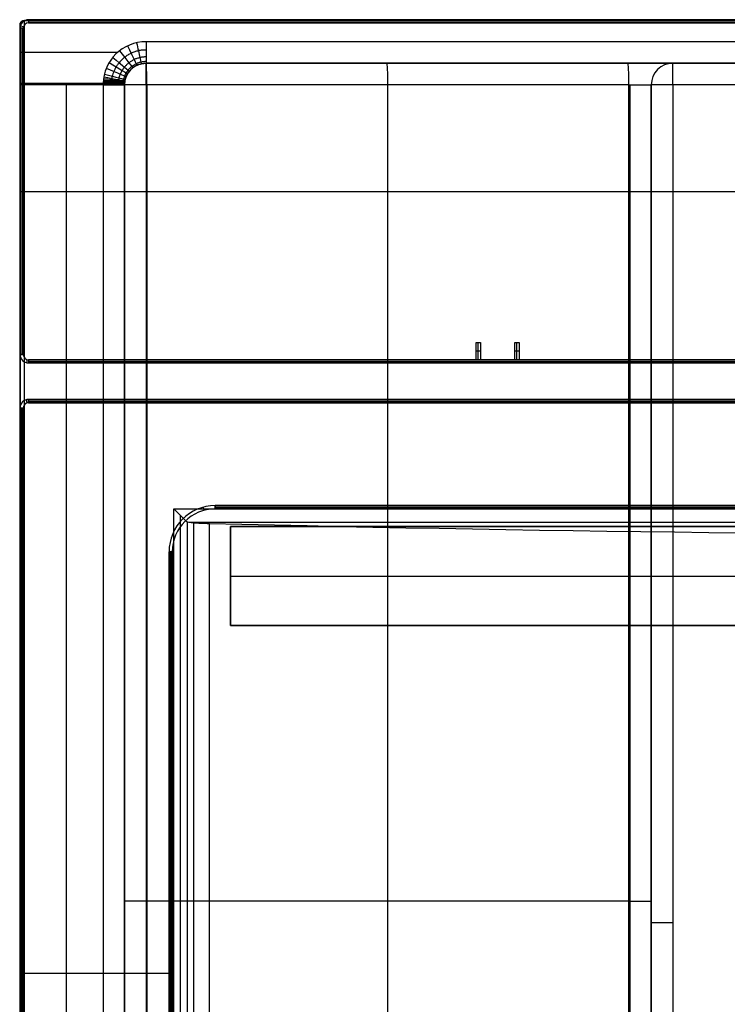
# Model space of a CAD drawing. Extents: x -297 to 297, y -122 to 332.
# Drawn here: x -297 to -132, y 103 to 332 of the extents above; entities that cross this region are included whole.
import ezdxf

# ---------------------------------------------------------------- set-up
doc = ezdxf.new("R2010")
doc.units = 0
for name, color, linetype in [('CLOSED_SHELL_3', 7, 'CONTINUOUS'), ('CLOSED_SHELL_7', 7, 'CONTINUOUS'), ('CLOSED_SHELL_8', 7, 'CONTINUOUS'), ('CLOSED_SHELL_9', 7, 'CONTINUOUS')]:
    doc.layers.add(name, color=color, linetype=linetype)

msp = doc.modelspace()

# ---------------------------------------------------------------- linework, layer by layer
at = {"layer": 'CLOSED_SHELL_3', "color": 168}
for p, q in [((-247.94, 213.92, 95.7), (-247.94, 213.92, 147.7)), ((249.03, 213.92, 95.7), (-247.94, 213.92, 95.7)), ((-247.94, 213.92, 147.7), (249.03, 213.92, 147.7)), ((-247.94, 190.85, 95.7), (-247.94, 213.92, 95.7)), ((-247.94, 213.92, 147.7), (-247.94, 190.85, 147.7)), ((-247.94, 213.92, 121.7), (249.03, 213.92, 121.7)), ((-247.94, 213.92, 121.7), (-247.94, 190.85, 121.7)), ((-247.94, 202.38, 147.7), (-247.94, 202.38, 95.7)), ((-247.94, 202.38, 95.7), (249.03, 202.38, 95.7)), ((-247.94, 202.38, 147.7), (249.03, 202.38, 147.7)), ((-247.94, 190.85, 147.7), (-247.94, 190.85, 95.7)), ((-247.94, 190.85, 95.7), (249.03, 190.85, 95.7)), ((249.03, 190.85, 147.7), (-247.94, 190.85, 147.7)), ((249.03, 190.85, 121.7), (-247.94, 190.85, 121.7))]:
    msp.add_line(p, q, dxfattribs=at)
at = {"layer": 'CLOSED_SHELL_7', "color": 168}
for p, q in [((-295.3, 242.76, 225.25), (-295.5, 243.48, 224.5)), ((-295.3, 242.76, 221.25), (-295.5, 243.48, 222)), ((-294.98, 243.55, 224.5), (-294.98, 242.8, 225.25)), ((295.02, 243.55, 224.5), (-294.98, 243.55, 224.5)), ((-294.98, 242.8, 221.25), (-294.98, 243.55, 222)), ((-294.98, 243.55, 222), (295.02, 243.55, 222)), ((-294.98, 243.55, 224.5), (-294.98, 243.55, 222)), ((-294.98, 243.55, 223.25), (295.02, 243.55, 223.25)), ((-296.98, 241.55, 224.5), (-296.98, -111.45, 224.5)), ((-296.98, 241.55, 224.5), (-296.23, 241.55, 225.25)), ((-296.23, 241.55, 221.25), (-296.98, 241.55, 222)), ((-296.98, -111.45, 222), (-296.98, 241.55, 222)), ((-296.98, 241.55, 222), (-296.98, 241.55, 224.5)), ((-296.98, -111.45, 223.25), (-296.98, 241.55, 223.25)), ((-296.6, -111.45, 224.88), (-296.6, 241.55, 224.88)), ((-296.6, -111.45, 221.63), (-296.6, 241.55, 221.63)), ((-296.23, -111.45, 225.25), (-296.23, 241.55, 225.25)), ((-296.23, 241.55, 221.25), (-296.23, -111.45, 221.25)), ((-294.98, 243.17, 224.88), (295.02, 243.17, 224.88)), ((-294.98, 243.17, 221.63), (295.02, 243.17, 221.63)), ((-294.98, 242.8, 225.25), (295.02, 242.8, 225.25)), ((295.02, 242.8, 221.25), (-294.98, 242.8, 221.25)), ((-254.12, 217.71, 222), (-254.31, 218.43, 221.25)), ((-254.12, 217.71, 224.5), (-254.31, 218.43, 225.25)), ((251.57, 218.8, 221.25), (-251.53, 218.8, 221.25)), ((-251.53, 218.8, 221.25), (-251.53, 218.05, 222)), ((-251.53, 218.05, 224.5), (-251.53, 218.8, 225.25)), ((-251.53, 218.8, 225.25), (251.57, 218.8, 225.25)), ((-251.53, 218.42, 221.63), (251.57, 218.42, 221.63)), ((-251.53, 218.42, 224.88), (251.57, 218.42, 224.88)), ((-251.53, 218.05, 222), (251.57, 218.05, 222)), ((251.57, 218.05, 224.5), (-251.53, 218.05, 224.5)), ((-251.53, 218.05, 224.5), (-251.53, 218.05, 222)), ((-251.53, 218.05, 223.25), (251.57, 218.05, 223.25)), ((-262.28, 208.05, 221.25), (-262.28, -73.95, 221.25)), ((-262.28, 208.05, 221.25), (-261.53, 208.05, 222)), ((-261.53, 208.05, 224.5), (-262.28, 208.05, 225.25)), ((-262.28, -73.95, 225.25), (-262.28, 208.05, 225.25)), ((-261.9, -73.95, 221.63), (-261.9, 208.05, 221.63)), ((-261.9, -73.95, 224.88), (-261.9, 208.05, 224.88)), ((-261.53, -73.95, 222), (-261.53, 208.05, 222)), ((-261.53, 208.05, 224.5), (-261.53, -73.95, 224.5)), ((-261.53, 208.05, 222), (-261.53, 208.05, 224.5)), ((-261.53, -73.95, 223.25), (-261.53, 208.05, 223.25))]:
    msp.add_line(p, q, dxfattribs=at)
for centre, radius in [((-294.98, 241.55, 222), 2), ((-294.98, 241.55, 224.5), 2), ((-294.98, 241.55, 223.25), 2), ((-294.98, 241.55, 221.25), 1.25), ((-294.98, 241.55, 225.25), 1.25), ((-251.53, 208.05, 221.25), 10.75), ((-251.53, 208.05, 225.25), 10.75), ((-251.53, 208.05, 224.5), 10), ((-251.53, 208.05, 222), 10), ((-251.53, 208.05, 223.25), 10)]:
    msp.add_arc(centre, radius, 90, 180, dxfattribs=at)
at = {"layer": 'CLOSED_SHELL_8', "color": 168}
for p, q in [((-296.19, 330.37, 225.25), (-296.91, 330.57, 224.5)), ((-296.19, 330.37, 221.25), (-296.91, 330.57, 222)), ((295.02, 332.05, 224.5), (-294.98, 332.05, 224.5)), ((-294.98, 332.05, 224.5), (-294.98, 331.3, 225.25)), ((-294.98, 332.05, 224.5), (-294.98, 332.05, 222)), ((295.02, 332.05, 222), (-294.98, 332.05, 222)), ((-294.98, 332.05, 222), (-294.98, 331.3, 221.25)), ((295.02, 332.05, 223.25), (-294.98, 332.05, 223.25)), ((295.02, 331.67, 221.63), (-294.98, 331.67, 221.63)), ((295.02, 331.67, 224.88), (-294.98, 331.67, 224.88)), ((295.02, 331.3, 225.25), (-294.98, 331.3, 225.25)), ((-294.98, 331.3, 221.25), (295.02, 331.3, 221.25)), ((295.02, 331.3, 225.25), (-294.98, 331.3, 225.25)), ((-296.98, 330.05, 224.5), (-296.98, 254.05, 224.5)), ((-296.23, 330.05, 225.25), (-296.98, 330.05, 224.5)), ((-296.98, 330.05, 222), (-296.98, 330.05, 224.5)), ((-296.98, 330.05, 222), (-296.98, 254.05, 222)), ((-296.23, 330.05, 221.25), (-296.98, 330.05, 222)), ((-296.98, 330.05, 223.25), (-296.98, 254.05, 223.25)), ((-296.6, 330.05, 224.88), (-296.6, 254.05, 224.88)), ((-296.6, 330.05, 221.63), (-296.6, 254.05, 221.63)), ((-296.23, 330.05, 225.25), (-296.23, 254.05, 225.25)), ((-296.23, 254.05, 221.25), (-296.23, 330.05, 221.25)), ((-296.23, 330.05, 225.25), (-296.23, 254.05, 225.25)), ((-296.98, 292.05, 224.5), (-296.23, 292.05, 225.25)), ((-296.98, 292.05, 222), (-296.98, 292.05, 224.5)), ((-296.98, 292.05, 222), (-296.23, 292.05, 221.25)), ((-296.23, 292.05, 221.25), (296.27, 292.05, 221.25)), ((-296.23, 292.05, 225.25), (296.27, 292.05, 225.25)), ((-190.78, 252.79, 221.26), (-190.78, 256.8, 221.26)), ((-190.78, 256.8, 221.26), (-189.78, 256.8, 221.26)), ((-189.78, 254.8, 221.26), (-190.78, 254.8, 221.26)), ((-190.28, 252.79, 221.26), (-190.28, 256.8, 221.26)), ((-189.78, 256.8, 221.26), (-189.78, 252.79, 221.26)), ((-181.78, 252.79, 221.26), (-181.78, 256.8, 221.26)), ((-181.78, 256.8, 221.26), (-180.78, 256.8, 221.26)), ((-180.78, 254.8, 221.26), (-181.78, 254.8, 221.26)), ((-181.28, 252.79, 221.26), (-181.28, 256.8, 221.26)), ((-180.78, 256.8, 221.26), (-180.78, 252.79, 221.26)), ((-296.23, 254.05, 225.25), (-296.98, 254.05, 224.5)), ((-296.98, 254.05, 222), (-296.98, 254.05, 224.5)), ((-296.98, 254.05, 222), (-296.23, 254.05, 221.25)), ((-295.3, 252.84, 225.25), (-295.5, 252.12, 224.5)), ((-295.3, 252.84, 221.25), (-295.5, 252.12, 222)), ((-294.98, 252.8, 225.25), (-294.98, 252.05, 224.5)), ((-294.98, 252.8, 225.25), (295.02, 252.8, 225.25)), ((-294.98, 252.8, 221.25), (-294.98, 252.05, 222)), ((-190.78, 252.79, 221.26), (-294.98, 252.8, 221.25)), ((-294.98, 252.8, 225.25), (295.02, 252.8, 225.25)), ((-294.98, 252.43, 224.88), (295.02, 252.43, 224.88)), ((-294.98, 252.43, 221.63), (295.02, 252.43, 221.63)), ((-189.78, 252.79, 221.26), (-190.78, 252.79, 221.26)), ((-181.78, 252.79, 221.26), (-189.78, 252.79, 221.26)), ((-180.78, 252.79, 221.26), (-181.78, 252.79, 221.26)), ((180.82, 252.79, 221.26), (-180.78, 252.79, 221.26)), ((-294.98, 252.05, 224.5), (295.02, 252.05, 224.5)), ((-294.98, 252.05, 222), (-294.98, 252.05, 224.5)), ((-294.98, 252.05, 222), (295.02, 252.05, 222)), ((-294.98, 252.05, 223.25), (295.02, 252.05, 223.25))]:
    msp.add_line(p, q, dxfattribs=at)
for centre, radius, start, end in [((-294.98, 330.05, 224.5), 2, 90, 180), ((-294.98, 330.05, 222), 2, 90, 180), ((-294.98, 330.05, 223.25), 2, 90, 180), ((-294.98, 330.05, 225.25), 1.25, 90, 180), ((-294.98, 330.05, 221.25), 1.25, 90, 180), ((-294.98, 330.05, 225.25), 1.25, 90, 180), ((-294.98, 254.05, 224.5), 2, 180, 270), ((-294.98, 254.05, 222), 2, 180, 270), ((-294.98, 254.05, 223.25), 2, 180, 270), ((-294.98, 254.05, 225.25), 1.25, 180, 270), ((-294.98, 254.05, 221.25), 1.25, 180, 270), ((-294.98, 254.05, 225.25), 1.25, 180, 270)]:
    msp.add_arc(centre, radius, start, end, dxfattribs=at)
at = {"layer": 'CLOSED_SHELL_9', "color": 168}
for p, q in [((-296.98, 330.85, 205), (-296.98, 330.85, 220)), ((-296.98, 330.85, 220), (-296.98, -112.32, 220)), ((-296.98, 317.16, 205), (-296.98, 330.85, 205)), ((-296.98, -120.8, 212.5), (-296.98, 330.85, 212.5)), ((-295.98, 331.85, 221), (296.02, 331.85, 221)), ((-295.98, -112.32, 221), (-295.98, 331.85, 221)), ((-295.98, 331.85, 205), (-295.98, 331.85, 221)), ((296.02, 331.85, 205), (-295.98, 331.85, 205)), ((296.02, 331.85, 213), (-295.98, 331.85, 213)), ((267.7, 326.9, 205), (-267.65, 326.9, 205)), ((-296.98, 324.5, 205), (-274.15, 324.5, 205)), ((-267.65, 321.9, 200), (-267.65, 321.9, 77.1)), ((-267.65, 321.9, 77.1), (-155.44, 321.9, 81.99)), ((-267.65, 321.9, 200), (267.7, 321.9, 200)), ((267.7, 321.9, 200), (-267.65, 321.9, 200)), ((-145, 321.9, 72), (-145, 321.9, -250)), ((173, 321.9, -250), (-145, 321.9, -250)), ((173, 321.9, -25), (-145, 321.9, -25)), ((-277.65, 317.16, 205), (-296.98, 317.16, 205)), ((-296.98, 317.03, 205), (-277.65, 317.03, 205)), ((-296.98, -120.8, 205), (-296.98, 316.9, 205)), ((-277.65, 316.9, 205), (-296.98, 316.9, 205)), ((-286.24, 316.9, 205), (-286.24, -121.8, 205)), ((-277.65, 316.9, 205), (-277.65, -115.61, 205)), ((-272.65, 316.9, 77.1), (-272.65, 316.9, 200)), ((-272.65, 316.9, 77.1), (-272.65, -63.71, 77.1)), ((-272.65, -115.61, 200), (-272.65, 316.9, 200)), ((-272.65, 316.9, 77.1), (-272.65, -63.71, 77.1)), ((-267.65, 316.9, 72.1), (-267.65, -63.71, 72.1)), ((-155.22, 316.9, 77), (-267.43, 316.9, 72.1)), ((-267.43, 316.9, 72.1), (-267.43, -63.71, 72.1)), ((-211.33, -63.71, 74.55), (-211.33, 316.9, 74.55)), ((-155.22, -63.71, 77), (-155.22, 316.9, 77)), ((-155, 316.9, 77), (-155, -63.71, 77)), ((-150, 316.9, -250), (-150, 316.9, 72)), ((-150, -63.71, -250), (-150, 316.9, -250)), ((-150, -63.71, 72), (-150, 316.9, 72)), ((-150, 316.9, -89), (-150, -63.71, -89)), ((-145, 316.9, -255), (-145, -73.71, -255)), ((173, 316.9, -255), (-145, 316.9, -255)), ((-261.18, 218.09, 221), (-258.08, 214.99, 161.88)), ((-261.18, -37.71, 221), (-261.18, 218.09, 221)), ((-261.18, 218.09, 221), (261.23, 218.09, 221)), ((-259.63, -37.71, 191.44), (-259.63, 216.54, 191.44)), ((-258.08, 214.99, 161.88), (-258.08, -37.71, 161.88)), ((257.52, 214.87, 159.74), (-257.71, 214.87, 159.74)), ((-256.55, -37.71, 157.31), (-256.55, 214.75, 157.31)), ((-252.88, -37.71, 154.19), (-252.88, 214.58, 154.19)), ((-155.22, 126.6, 77), (-267.43, 126.6, 72.1)), ((-150, 126.6, -250), (-150, 126.6, 72)), ((-261.18, 109.76, 221), (-295.98, 109.76, 221)), ((-296.98, 105.02, 205), (-296.98, 105.02, 220))]:
    msp.add_line(p, q, dxfattribs=at)
for points in [[(-267.65, 324.99, 204.62), (-267.88, 324.98, 204.62), (-268.1, 324.98, 204.62), (-268.32, 324.96, 204.62), (-268.54, 324.94, 204.62), (-268.77, 324.91, 204.62), (-268.99, 324.88, 204.62), (-269.21, 324.84, 204.62), (-269.42, 324.79, 204.62), (-269.64, 324.74, 204.62), (-269.86, 324.68, 204.62), (-270.07, 324.62, 204.62), (-270.28, 324.55, 204.62), (-270.49, 324.47, 204.62), (-270.7, 324.39, 204.62), (-270.91, 324.31, 204.62), (-271.11, 324.21, 204.62), (-271.31, 324.11, 204.62), (-271.51, 324.01, 204.62), (-271.7, 323.9, 204.62), (-271.89, 323.79, 204.62), (-272.08, 323.67, 204.62), (-272.27, 323.54, 204.62), (-272.45, 323.41, 204.62), (-272.63, 323.28, 204.62), (-272.8, 323.14, 204.62), (-272.97, 322.99, 204.62), (-273.14, 322.85, 204.62), (-273.3, 322.69, 204.62), (-273.46, 322.53, 204.62), (-273.61, 322.37, 204.62), (-273.76, 322.21, 204.62), (-273.9, 322.03, 204.62), (-274, 321.92, 204.62), (-274.09, 321.8, 204.62), (-274.18, 321.68, 204.62), (-274.26, 321.56, 204.62), (-274.35, 321.44, 204.62), (-274.43, 321.31, 204.62), (-274.51, 321.19, 204.62), (-274.59, 321.06, 204.62), (-274.66, 320.93, 204.62), (-274.74, 320.8, 204.62), (-274.81, 320.67, 204.62), (-274.88, 320.54, 204.62), (-274.94, 320.41, 204.62), (-275.01, 320.27, 204.62), (-275.07, 320.14, 204.62), (-275.13, 320, 204.62), (-275.18, 319.86, 204.62), (-275.24, 319.72, 204.62), (-275.34, 319.44, 204.63), (-275.43, 319.16, 204.63), (-275.51, 318.88, 204.63), (-275.57, 318.63, 204.63), (-275.71, 317.97, 204.64), (-275.74, 317.84, 204.65), (-275.76, 317.78, 204.65), (-275.77, 317.73, 204.65), (-275.79, 317.68, 204.66), (-275.79, 317.65, 204.66), (-275.8, 317.63, 204.66), (-275.81, 317.61, 204.66), (-275.82, 317.59, 204.66), (-275.82, 317.58, 204.67), (-275.83, 317.56, 204.67), (-275.84, 317.54, 204.67), (-275.84, 317.53, 204.67), (-275.85, 317.52, 204.68), (-275.86, 317.5, 204.68), (-275.87, 317.49, 204.68), (-275.87, 317.48, 204.68), (-275.88, 317.47, 204.69), (-275.89, 317.46, 204.69), (-275.9, 317.44, 204.69), (-275.9, 317.44, 204.69), (-275.91, 317.43, 204.7), (-275.92, 317.42, 204.7), (-275.92, 317.41, 204.7), (-275.93, 317.4, 204.7), (-275.94, 317.39, 204.71), (-275.95, 317.39, 204.71), (-275.95, 317.38, 204.71), (-275.96, 317.37, 204.71), (-275.97, 317.37, 204.72), (-275.98, 317.36, 204.72), (-275.99, 317.35, 204.72), (-276, 317.34, 204.73), (-276.01, 317.33, 204.73), (-276.02, 317.33, 204.73), (-276.04, 317.32, 204.74), (-276.05, 317.31, 204.74), (-276.06, 317.3, 204.75), (-276.07, 317.3, 204.75), (-276.09, 317.29, 204.75), (-276.1, 317.29, 204.76), (-276.11, 317.28, 204.76), (-276.12, 317.28, 204.77), (-276.15, 317.27, 204.77), (-276.17, 317.26, 204.78), (-276.2, 317.25, 204.79), (-276.22, 317.24, 204.8), (-276.27, 317.23, 204.81), (-276.32, 317.22, 204.82), (-276.37, 317.21, 204.84), (-276.42, 317.2, 204.85), (-276.47, 317.19, 204.86), (-276.52, 317.18, 204.87), (-276.57, 317.17, 204.89), (-276.67, 317.16, 204.91), (-276.77, 317.15, 204.93), (-276.87, 317.15, 204.94), (-276.98, 317.14, 204.96), (-277.08, 317.14, 204.97), (-277.18, 317.13, 204.98), (-277.3, 317.13, 204.99), (-277.42, 317.13, 205), (-277.53, 317.13, 205), (-277.65, 317.12, 205)], [(-267.65, 323.37, 203.54), (-267.83, 323.36, 203.54), (-268.01, 323.36, 203.54), (-268.19, 323.34, 203.54), (-268.36, 323.33, 203.54), (-268.54, 323.3, 203.54), (-268.72, 323.28, 203.54), (-268.89, 323.25, 203.54), (-269.07, 323.21, 203.54), (-269.24, 323.17, 203.54), (-269.41, 323.12, 203.54), (-269.59, 323.07, 203.54), (-269.75, 323.01, 203.54), (-269.92, 322.95, 203.54), (-270.09, 322.89, 203.54), (-270.25, 322.82, 203.54), (-270.42, 322.75, 203.54), (-270.58, 322.67, 203.54), (-270.73, 322.58, 203.54), (-270.89, 322.5, 203.54), (-271.04, 322.41, 203.54), (-271.19, 322.31, 203.54), (-271.34, 322.21, 203.54), (-271.49, 322.11, 203.54), (-271.63, 322, 203.54), (-271.77, 321.89, 203.54), (-271.9, 321.77, 203.54), (-272.04, 321.65, 203.54), (-272.17, 321.53, 203.54), (-272.29, 321.4, 203.54), (-272.42, 321.27, 203.54), (-272.53, 321.14, 203.54), (-272.65, 321.01, 203.54), (-272.72, 320.91, 203.54), (-272.8, 320.82, 203.54), (-272.87, 320.72, 203.54), (-272.94, 320.63, 203.54), (-273.01, 320.53, 203.54), (-273.07, 320.43, 203.54), (-273.14, 320.33, 203.54), (-273.2, 320.23, 203.54), (-273.26, 320.13, 203.54), (-273.32, 320.02, 203.54), (-273.38, 319.92, 203.54), (-273.43, 319.81, 203.54), (-273.48, 319.71, 203.54), (-273.53, 319.6, 203.54), (-273.58, 319.49, 203.55), (-273.63, 319.38, 203.55), (-273.68, 319.27, 203.55), (-273.72, 319.16, 203.55), (-273.8, 318.94, 203.55), (-273.87, 318.71, 203.55), (-273.94, 318.48, 203.56), (-273.99, 318.29, 203.56), (-274.04, 318.09, 203.57), (-274.07, 317.98, 203.58), (-274.1, 317.87, 203.59), (-274.11, 317.81, 203.6), (-274.13, 317.76, 203.6), (-274.14, 317.73, 203.61), (-274.14, 317.71, 203.61), (-274.15, 317.68, 203.62), (-274.16, 317.66, 203.62), (-274.17, 317.63, 203.63), (-274.18, 317.61, 203.64), (-274.19, 317.59, 203.64), (-274.2, 317.57, 203.65), (-274.21, 317.55, 203.66), (-274.22, 317.53, 203.66), (-274.22, 317.52, 203.67), (-274.23, 317.51, 203.67), (-274.23, 317.5, 203.68), (-274.24, 317.49, 203.68), (-274.24, 317.48, 203.68), (-274.25, 317.48, 203.69), (-274.25, 317.47, 203.69), (-274.26, 317.46, 203.7), (-274.26, 317.45, 203.7), (-274.27, 317.45, 203.7), (-274.27, 317.44, 203.71), (-274.28, 317.43, 203.71), (-274.28, 317.43, 203.72), (-274.29, 317.42, 203.72), (-274.3, 317.41, 203.73), (-274.31, 317.4, 203.74), (-274.32, 317.39, 203.75), (-274.33, 317.38, 203.76), (-274.34, 317.37, 203.76), (-274.35, 317.36, 203.77), (-274.37, 317.35, 203.78), (-274.38, 317.34, 203.79), (-274.39, 317.34, 203.8), (-274.4, 317.33, 203.81), (-274.41, 317.32, 203.82), (-274.42, 317.31, 203.83), (-274.43, 317.31, 203.84), (-274.46, 317.3, 203.86), (-274.48, 317.29, 203.88), (-274.5, 317.28, 203.89), (-274.54, 317.26, 203.93), (-274.58, 317.25, 203.96), (-274.62, 317.24, 203.99), (-274.66, 317.23, 204.02), (-274.7, 317.22, 204.05), (-274.75, 317.21, 204.08), (-274.83, 317.2, 204.13), (-274.91, 317.18, 204.19), (-275, 317.17, 204.24), (-275.09, 317.16, 204.3), (-275.17, 317.16, 204.35), (-275.26, 317.15, 204.4), (-275.35, 317.14, 204.45), (-275.45, 317.14, 204.49), (-275.54, 317.13, 204.54), (-275.63, 317.13, 204.58), (-275.73, 317.12, 204.62), (-275.82, 317.12, 204.66), (-275.92, 317.12, 204.69), (-276.02, 317.11, 204.73), (-276.12, 317.11, 204.76), (-276.22, 317.11, 204.79), (-276.31, 317.11, 204.82), (-276.41, 317.1, 204.85), (-276.51, 317.1, 204.87), (-276.62, 317.1, 204.89), (-276.72, 317.1, 204.91), (-276.83, 317.1, 204.94), (-276.95, 317.1, 204.95), (-277.07, 317.09, 204.97), (-277.18, 317.09, 204.98), (-277.3, 317.09, 204.99), (-277.42, 317.09, 205), (-277.53, 317.09, 205), (-277.65, 317.09, 205)], [(-267.65, 322.28, 201.92), (-267.8, 322.28, 201.92), (-267.95, 322.27, 201.92), (-268.1, 322.26, 201.92), (-268.25, 322.25, 201.92), (-268.39, 322.23, 201.92), (-268.54, 322.21, 201.92), (-268.69, 322.18, 201.92), (-268.83, 322.15, 201.92), (-268.98, 322.12, 201.92), (-269.12, 322.08, 201.92), (-269.26, 322.04, 201.92), (-269.4, 321.99, 201.92), (-269.54, 321.94, 201.92), (-269.68, 321.89, 201.92), (-269.82, 321.83, 201.92), (-269.95, 321.77, 201.92), (-270.09, 321.7, 201.92), (-270.22, 321.63, 201.92), (-270.35, 321.56, 201.92), (-270.47, 321.48, 201.92), (-270.6, 321.4, 201.92), (-270.72, 321.32, 201.92), (-270.84, 321.23, 201.92), (-270.96, 321.14, 201.92), (-271.08, 321.05, 201.92), (-271.19, 320.96, 201.92), (-271.3, 320.86, 201.92), (-271.41, 320.75, 201.92), (-271.51, 320.65, 201.92), (-271.62, 320.54, 201.92), (-271.72, 320.43, 201.92), (-271.81, 320.32, 201.92), (-271.87, 320.24, 201.92), (-271.93, 320.16, 201.92), (-271.99, 320.08, 201.92), (-272.05, 320, 201.92), (-272.11, 319.92, 201.92), (-272.16, 319.84, 201.92), (-272.22, 319.76, 201.92), (-272.27, 319.67, 201.92), (-272.32, 319.59, 201.92), (-272.37, 319.5, 201.92), (-272.42, 319.41, 201.93), (-272.46, 319.32, 201.93), (-272.51, 319.24, 201.93), (-272.55, 319.15, 201.93), (-272.59, 319.06, 201.93), (-272.63, 318.96, 201.93), (-272.67, 318.87, 201.93), (-272.7, 318.78, 201.93), (-272.77, 318.59, 201.94), (-272.83, 318.41, 201.94), (-272.89, 318.22, 201.95), (-272.93, 318.05, 201.96), (-272.95, 317.97, 201.97), (-272.97, 317.89, 201.98), (-272.98, 317.84, 201.99), (-272.99, 317.8, 202), (-273, 317.75, 202.01), (-273.01, 317.73, 202.01), (-273.02, 317.7, 202.02), (-273.02, 317.68, 202.02), (-273.03, 317.66, 202.03), (-273.04, 317.64, 202.04), (-273.04, 317.61, 202.05), (-273.05, 317.59, 202.05), (-273.06, 317.57, 202.06), (-273.06, 317.56, 202.07), (-273.06, 317.55, 202.07), (-273.07, 317.54, 202.08), (-273.07, 317.53, 202.08), (-273.07, 317.52, 202.09), (-273.08, 317.51, 202.09), (-273.08, 317.5, 202.1), (-273.08, 317.49, 202.11), (-273.09, 317.48, 202.11), (-273.09, 317.47, 202.12), (-273.1, 317.46, 202.13), (-273.1, 317.45, 202.13), (-273.11, 317.45, 202.14), (-273.11, 317.44, 202.15), (-273.11, 317.43, 202.16), (-273.12, 317.42, 202.16), (-273.12, 317.41, 202.17), (-273.13, 317.41, 202.18), (-273.13, 317.4, 202.19), (-273.14, 317.39, 202.19), (-273.14, 317.39, 202.2), (-273.15, 317.38, 202.21), (-273.15, 317.37, 202.22), (-273.15, 317.37, 202.23), (-273.16, 317.36, 202.23), (-273.16, 317.35, 202.24), (-273.17, 317.34, 202.26), (-273.18, 317.33, 202.28), (-273.19, 317.32, 202.29), (-273.2, 317.32, 202.31), (-273.21, 317.31, 202.33), (-273.22, 317.3, 202.35), (-273.23, 317.29, 202.37), (-273.24, 317.28, 202.38), (-273.25, 317.28, 202.4), (-273.28, 317.26, 202.44), (-273.3, 317.25, 202.48), (-273.32, 317.24, 202.51), (-273.34, 317.23, 202.55), (-273.39, 317.21, 202.63), (-273.43, 317.2, 202.69), (-273.47, 317.19, 202.75), (-273.51, 317.18, 202.82), (-273.56, 317.17, 202.88), (-273.6, 317.17, 202.94), (-273.64, 317.16, 203), (-273.74, 317.15, 203.12), (-273.83, 317.14, 203.24), (-273.93, 317.13, 203.35), (-274.04, 317.12, 203.46), (-274.14, 317.11, 203.57), (-274.26, 317.11, 203.67), (-274.37, 317.1, 203.78), (-274.49, 317.1, 203.88), (-274.61, 317.09, 203.97), (-274.74, 317.09, 204.06), (-274.86, 317.09, 204.15), (-274.99, 317.08, 204.24), (-275.12, 317.08, 204.32), (-275.26, 317.08, 204.39), (-275.4, 317.08, 204.47), (-275.54, 317.07, 204.53), (-275.68, 317.07, 204.6), (-275.82, 317.07, 204.65), (-275.97, 317.07, 204.71), (-276.11, 317.07, 204.76), (-276.26, 317.07, 204.8), (-276.34, 317.07, 204.83), (-276.43, 317.06, 204.85), (-276.52, 317.06, 204.87), (-276.6, 317.06, 204.89), (-276.69, 317.06, 204.91), (-276.77, 317.06, 204.92), (-276.86, 317.06, 204.94), (-276.95, 317.06, 204.95), (-277.04, 317.06, 204.96), (-277.12, 317.06, 204.97), (-277.21, 317.06, 204.98), (-277.3, 317.06, 204.99), (-277.39, 317.06, 205), (-277.48, 317.06, 205), (-277.56, 317.06, 205), (-277.65, 317.06, 205)], [(-277.65, 317.03, 205), (-277.56, 317.03, 205), (-277.48, 317.03, 205), (-277.39, 317.03, 204.99), (-277.3, 317.03, 204.99), (-277.21, 317.03, 204.98), (-277.12, 317.03, 204.97), (-277.03, 317.03, 204.96), (-276.95, 317.03, 204.95), (-276.86, 317.03, 204.94), (-276.77, 317.03, 204.92), (-276.68, 317.03, 204.91), (-276.6, 317.03, 204.89), (-276.51, 317.03, 204.87), (-276.43, 317.03, 204.85), (-276.34, 317.03, 204.82), (-276.25, 317.03, 204.8), (-276.17, 317.03, 204.78), (-276.09, 317.03, 204.75), (-276, 317.03, 204.72), (-275.92, 317.03, 204.69), (-275.83, 317.03, 204.66), (-275.75, 317.03, 204.63), (-275.67, 317.03, 204.59), (-275.59, 317.04, 204.56), (-275.51, 317.04, 204.52), (-275.43, 317.04, 204.48), (-275.35, 317.04, 204.44), (-275.27, 317.04, 204.4), (-275.19, 317.04, 204.36), (-275.12, 317.04, 204.31), (-275.04, 317.04, 204.27), (-274.97, 317.04, 204.22), (-274.89, 317.04, 204.17), (-274.82, 317.04, 204.12), (-274.75, 317.04, 204.07), (-274.67, 317.04, 204.02), (-274.6, 317.05, 203.97), (-274.53, 317.05, 203.91), (-274.47, 317.05, 203.85), (-274.4, 317.05, 203.8), (-274.33, 317.05, 203.74), (-274.27, 317.05, 203.68), (-274.2, 317.05, 203.62), (-274.14, 317.05, 203.56), (-274.08, 317.05, 203.49), (-274.01, 317.06, 203.43), (-273.95, 317.06, 203.37), (-273.89, 317.06, 203.3), (-273.84, 317.06, 203.23), (-273.78, 317.06, 203.16), (-273.72, 317.06, 203.1), (-273.67, 317.06, 203.03), (-273.62, 317.07, 202.95), (-273.57, 317.07, 202.88), (-273.51, 317.07, 202.81), (-273.47, 317.07, 202.74), (-273.42, 317.08, 202.66), (-273.37, 317.08, 202.59), (-273.33, 317.08, 202.51), (-273.28, 317.08, 202.43), (-273.24, 317.09, 202.36), (-273.2, 317.09, 202.28), (-273.16, 317.09, 202.2), (-273.12, 317.1, 202.12), (-273.08, 317.1, 202.04), (-273.05, 317.1, 201.96), (-273.01, 317.11, 201.87), (-272.98, 317.11, 201.79), (-272.95, 317.12, 201.71), (-272.92, 317.12, 201.63), (-272.89, 317.13, 201.54), (-272.86, 317.13, 201.46), (-272.84, 317.14, 201.37), (-272.82, 317.15, 201.29), (-272.79, 317.16, 201.2), (-272.77, 317.17, 201.12), (-272.75, 317.18, 201.03), (-272.73, 317.19, 200.94), (-272.72, 317.21, 200.86), (-272.7, 317.23, 200.77), (-272.69, 317.24, 200.72), (-272.69, 317.25, 200.68), (-272.68, 317.26, 200.63), (-272.68, 317.27, 200.61), (-272.67, 317.27, 200.58), (-272.67, 317.28, 200.56), (-272.67, 317.29, 200.54), (-272.66, 317.3, 200.51), (-272.66, 317.31, 200.49), (-272.66, 317.32, 200.47), (-272.65, 317.33, 200.45), (-272.65, 317.34, 200.42), (-272.65, 317.35, 200.4), (-272.65, 317.36, 200.39), (-272.65, 317.36, 200.38), (-272.64, 317.37, 200.37), (-272.64, 317.38, 200.36), (-272.64, 317.39, 200.35), (-272.64, 317.39, 200.33), (-272.64, 317.4, 200.32), (-272.64, 317.41, 200.31), (-272.63, 317.42, 200.3), (-272.63, 317.43, 200.29), (-272.63, 317.44, 200.28), (-272.63, 317.45, 200.27), (-272.63, 317.46, 200.26), (-272.63, 317.47, 200.25), (-272.62, 317.48, 200.24), (-272.62, 317.5, 200.23), (-272.62, 317.51, 200.22), (-272.62, 317.52, 200.21), (-272.62, 317.54, 200.2), (-272.61, 317.55, 200.19), (-272.61, 317.56, 200.19), (-272.61, 317.58, 200.18), (-272.61, 317.59, 200.17), (-272.61, 317.61, 200.16), (-272.6, 317.62, 200.16), (-272.6, 317.64, 200.15), (-272.6, 317.65, 200.14), (-272.6, 317.67, 200.14), (-272.59, 317.69, 200.13), (-272.59, 317.7, 200.13), (-272.58, 317.74, 200.12), (-272.58, 317.77, 200.11), (-272.57, 317.81, 200.1), (-272.56, 317.85, 200.09), (-272.56, 317.88, 200.08), (-272.55, 317.92, 200.08), (-272.54, 317.96, 200.07), (-272.52, 318.04, 200.06), (-272.5, 318.12, 200.05), (-272.48, 318.21, 200.05), (-272.46, 318.29, 200.04), (-272.43, 318.37, 200.04), (-272.41, 318.45, 200.03), (-272.38, 318.54, 200.03), (-272.35, 318.62, 200.03), (-272.32, 318.7, 200.02), (-272.29, 318.78, 200.02), (-272.25, 318.86, 200.02), (-272.22, 318.94, 200.02), (-272.18, 319.02, 200.02), (-272.14, 319.1, 200.02), (-272.1, 319.18, 200.01), (-272.06, 319.26, 200.01), (-272.02, 319.33, 200.01), (-271.98, 319.41, 200.01), (-271.93, 319.49, 200.01), (-271.89, 319.56, 200.01), (-271.84, 319.64, 200.01), (-271.79, 319.71, 200.01), (-271.74, 319.78, 200.01), (-271.69, 319.85, 200.01), (-271.63, 319.92, 200.01), (-271.58, 319.99, 200.01), (-271.52, 320.06, 200.01), (-271.47, 320.13, 200.01), (-271.41, 320.2, 200.01), (-271.35, 320.26, 200), (-271.29, 320.33, 200), (-271.23, 320.39, 200), (-271.17, 320.46, 200), (-271.1, 320.52, 200), (-271.04, 320.58, 200), (-270.97, 320.64, 200), (-270.91, 320.7, 200), (-270.84, 320.75, 200), (-270.77, 320.81, 200), (-270.7, 320.87, 200), (-270.63, 320.92, 200), (-270.56, 320.97, 200), (-270.49, 321.02, 200), (-270.41, 321.07, 200), (-270.34, 321.12, 200), (-270.26, 321.17, 200), (-270.19, 321.21, 200), (-270.11, 321.26, 200), (-270.03, 321.3, 200), (-269.95, 321.34, 200), (-269.87, 321.38, 200), (-269.8, 321.42, 200), (-269.71, 321.46, 200), (-269.63, 321.49, 200), (-269.55, 321.53, 200), (-269.47, 321.56, 200), (-269.39, 321.59, 200), (-269.3, 321.62, 200), (-269.22, 321.65, 200), (-269.14, 321.68, 200), (-269.05, 321.7, 200), (-268.97, 321.72, 200), (-268.88, 321.75, 200), (-268.79, 321.77, 200), (-268.71, 321.79, 200), (-268.62, 321.81, 200), (-268.53, 321.82, 200), (-268.45, 321.84, 200), (-268.36, 321.85, 200), (-268.27, 321.86, 200), (-268.18, 321.87, 200), (-268.09, 321.88, 200), (-268.01, 321.89, 200), (-267.92, 321.89, 200), (-267.83, 321.9, 200), (-267.74, 321.9, 200), (-267.65, 321.9, 200)]]:
    msp.add_polyline3d(points, dxfattribs=at)
at = {"layer": 'CLOSED_SHELL_9', "color": 168, "extrusion": (-0.001498, 0.707855, -0.706357)}
msp.add_arc((295, 390.03, 79.24), 1.29, 353.0182, 77.6819, dxfattribs=at)
at = {"layer": 'CLOSED_SHELL_9', "color": 168}
for centre, radius in [((-295.98, 330.85, 205), 1), ((-295.98, 330.85, 213), 1), ((-267.65, 316.9, 200), 5), ((-267.65, 316.9, 77.1), 5), ((-267.65, 316.9, 138.55), 5), ((-145, 316.9, 72), 5), ((-145, 316.9, -250), 5), ((-145, 316.9, -89), 5)]:
    msp.add_arc(centre, radius, 90, 180, dxfattribs=at)
at = {"layer": 'CLOSED_SHELL_9', "color": 168, "extrusion": (-3.71994e-07, 3.95014e-07, 1)}
msp.add_arc((-267.66, 316.91, 205), 10, 89.9576, 178.5699, dxfattribs=at)
at = {"layer": 'CLOSED_SHELL_9', "color": 168, "extrusion": (0.904073, 0.427377, 1.9497e-06)}
msp.add_arc((410.89, 200, -106.54), 5, 89.9564, 179.9504, dxfattribs=at)
at = {"layer": 'CLOSED_SHELL_9', "color": 168, "extrusion": (0.975723, 0.219007, -9.48996e-07)}
msp.add_arc((377.83, 200, -191.75), 5, 89.9563, 179.9753, dxfattribs=at)
at = {"layer": 'CLOSED_SHELL_9', "color": 168, "extrusion": (1, 1.58575e-08, 6.87336e-08)}
msp.add_arc((326.9, 200, -267.65), 5, 89.9925, 180.0298, dxfattribs=at)
at = {"layer": 'CLOSED_SHELL_9', "color": 168, "extrusion": (0.788524, 0.615003, -2.14607e-06)}
msp.add_arc((424.49, 200, -16.16), 5, 89.9564, 179.9448, dxfattribs=at)
at = {"layer": 'CLOSED_SHELL_9', "color": 168, "extrusion": (0.514443, 0.857524, -5.04344e-08)}
msp.add_arc((402.55, 200, 134.06), 5, 89.9563, 179.8998, dxfattribs=at)
at = {"layer": 'CLOSED_SHELL_9', "color": 168, "extrusion": (0.634694, 0.772764, -1.2408e-11)}
msp.add_arc((417.97, 200, 75.01), 5, 89.9563, 179.934, dxfattribs=at)
at = {"layer": 'CLOSED_SHELL_9', "color": 168, "extrusion": (0.999048, 1.02731e-11, 0.043619)}
msp.add_arc((316.9, 88.7, -264.04), 5, 270, 0, dxfattribs=at)
at = {"layer": 'CLOSED_SHELL_9', "color": 168, "extrusion": (1, 0, 0)}
for centre, start, end in [((316.9, 77.1, -267.65), 270, 360), ((316.9, -250, -145), 270, 0), ((317.16, 200, -296.98), 90, 91.4614), ((317.16, 200, -287.32), 90, 91.4614), ((316.9, 210, -287.32), 270, 271.4614)]:
    msp.add_arc(centre, 5, start, end, dxfattribs=at)
at = {"layer": 'CLOSED_SHELL_9', "color": 168, "extrusion": (0.999048, 0, 0.043619)}
msp.add_arc((316.9, 88.7, -207.87), 5, 270, 0, dxfattribs=at)
at = {"layer": 'CLOSED_SHELL_9', "color": 168, "extrusion": (0.999048, -1.31646e-11, 0.043619)}
msp.add_arc((316.9, 88.7, -151.71), 5, 270, 0, dxfattribs=at)
at = {"layer": 'CLOSED_SHELL_9', "color": 168, "extrusion": (1.70219e-14, 1, 7.12074e-16)}
msp.add_arc((155, 72, 321.9), 10, 87.5, 180, dxfattribs=at)
at = {"layer": 'CLOSED_SHELL_9', "color": 168, "extrusion": (-0.043619, 0, 0.999048)}
msp.add_arc((-316.9, -141.71, 78.7), 5, 180, 270, dxfattribs=at)
at = {"layer": 'CLOSED_SHELL_9', "color": 168, "extrusion": (0.243736, 0.969842, -1.10191e-11)}
msp.add_arc((346.82, 200, 242.11), 5, 89.9565, 179.4122, dxfattribs=at)
at = {"layer": 'CLOSED_SHELL_9', "color": 168, "extrusion": (0.383068, 0.92372, 1.02666e-10)}
msp.add_arc((378.63, 200, 190.2), 5, 89.9564, 179.7931, dxfattribs=at)
at = {"layer": 'CLOSED_SHELL_9', "color": 168, "extrusion": (1, 9.07473e-13, -7.11523e-11)}
msp.add_arc((316.9, 210, -296.98), 5, 270, 271.4614, dxfattribs=at)
at = {"layer": 'CLOSED_SHELL_9', "color": 168, "extrusion": (0.04544, 0.998967, 2.20841e-05)}
msp.add_arc((291.78, 200, 304.38), 5, 89.9661, 158.6341, dxfattribs=at)
at = {"layer": 'CLOSED_SHELL_9', "color": 168, "extrusion": (0.041511, 0.999138, -6.84585e-11)}
msp.add_arc((290.58, 200, 305.46), 5, 89.9704, 149.4073, dxfattribs=at)
at = {"layer": 'CLOSED_SHELL_9', "color": 168, "extrusion": (0.04504, 0.998985, -8.5884e-05)}
msp.add_arc((291.65, 200.03, 304.35), 5, 89.979, 130.3888, dxfattribs=at)
at = {"layer": 'CLOSED_SHELL_9', "color": 168, "extrusion": (0.071813, 0.997418, -2.03241e-10)}
msp.add_arc((299.71, 200, 296.41), 5, 89.9892, 111.5755, dxfattribs=at)
at = {"layer": 'CLOSED_SHELL_9', "color": 168, "extrusion": (1, 4.00189e-05, 5.10341e-07)}
msp.add_arc((317.17, 200, -277.64), 5, 89.9998, 91.4613, dxfattribs=at)
at = {"layer": 'CLOSED_SHELL_9', "color": 168, "extrusion": (1, -4.52829e-12, -7.64876e-09)}
msp.add_arc((316.9, 210, -277.65), 5, 270, 271.4614, dxfattribs=at)
at = {"layer": 'CLOSED_SHELL_9', "color": 168, "extrusion": (-4.54747e-14, 1, -2.27374e-14)}
msp.add_arc((277.65, 200, 316.9), 5, 90, 180, dxfattribs=at)
at = {"layer": 'CLOSED_SHELL_9', "color": 168, "extrusion": (0.056716, 0.99839, 1.87118e-10)}
msp.add_arc((295.2, 200, 301.2), 5, 89.9617, 167.8215, dxfattribs=at)
at = {"layer": 'CLOSED_SHELL_9', "color": 168, "extrusion": (0.07374, 0.997278, -1.29297e-11)}
msp.add_arc((300.29, 200, 296.3), 5, 89.9593, 173.0551, dxfattribs=at)
at = {"layer": 'CLOSED_SHELL_9', "color": 168, "extrusion": (0.089673, 0.995971, 7.12672e-11)}
msp.add_arc((304.99, 200, 291.62), 5, 89.9583, 175.3679, dxfattribs=at)
at = {"layer": 'CLOSED_SHELL_9', "color": 168, "extrusion": (0.115723, 0.993282, 8.4947e-13)}
msp.add_arc((312.53, 200, 283.8), 5, 89.9575, 177.2502, dxfattribs=at)
at = {"layer": 'CLOSED_SHELL_9', "color": 168, "extrusion": (0.14799, 0.988989, -2.262e-06)}
msp.add_arc((321.6, 200, 273.8), 5, 89.957, 178.3367, dxfattribs=at)
at = {"layer": 'CLOSED_SHELL_9', "color": 168, "extrusion": (0.183205, 0.983075, 3.23553e-11)}
msp.add_arc((331.18, 200, 262.5), 5, 89.9568, 178.9271, dxfattribs=at)
at = {"layer": 'CLOSED_SHELL_9', "color": 168, "extrusion": (0, 1, -2.27374e-14)}
msp.add_arc((267.65, 77.1, 316.9), 5, 270, 0, dxfattribs=at)
at = {"layer": 'CLOSED_SHELL_9', "color": 168, "extrusion": (-3.25882e-24, 1, -4.77787e-11)}
msp.add_arc((267.65, 77.1, 316.9), 5, 267.5, 270, dxfattribs=at)
at = {"layer": 'CLOSED_SHELL_9', "color": 168, "extrusion": (-4.35326e-14, 1, -2.27157e-14)}
msp.add_arc((155, 72, 316.9), 5, 87.5, 180, dxfattribs=at)
at = {"layer": 'CLOSED_SHELL_9', "color": 168, "extrusion": (4.54747e-14, 1, 2.27374e-14)}
msp.add_arc((145, -250, 316.9), 5, 270, 0, dxfattribs=at)
at = {"layer": 'CLOSED_SHELL_9', "color": 168, "extrusion": (1.02461e-11, 0.99863, -0.052336)}
msp.add_arc((249.08, 173.38, 206.22), 9.02, 325.9743, 357.0069, dxfattribs=at)
at = {"layer": 'CLOSED_SHELL_9', "color": 168, "extrusion": (-2.06009e-07, 0.99863, -0.052336)}
msp.add_arc((249.09, 173.37, 206.22), 9.01, 294.9063, 325.9726, dxfattribs=at)
at = {"layer": 'CLOSED_SHELL_9', "color": 168, "extrusion": (-1.58985e-08, 0.99863, -0.052336)}
msp.add_arc((0.78, 708.3, 206.22), 598.75, 244.92357, 294.90067, dxfattribs=at)
at = {"layer": 'CLOSED_SHELL_9', "color": 168, "extrusion": (0, 1, 0)}
for centre, radius, start, end in [((267.65, 77.1, 126.6), 5, 267.5, 0.0011), ((155, 72, 126.6), 5, 87.5, 180), ((145, -250, 121.6), 5, 270, 0), ((295.98, 220, 109.76), 1, 0, 90)]:
    msp.add_arc(centre, radius, start, end, dxfattribs=at)

doc.saveas('drawing.dxf')
